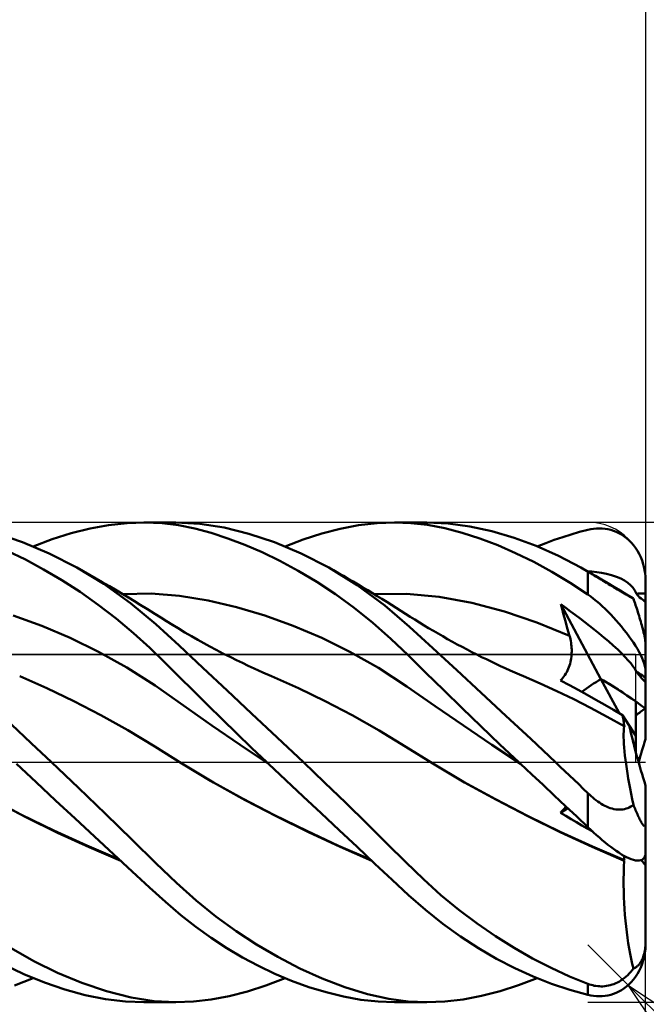
# Model space of a CAD drawing. Units: millimetres. Extents: x -76 to 55, y -32 to 47.
# Drawn here: x 10 to 17, y -3 to 8 of the extents above; entities that cross this region are included whole.
import ezdxf

# ---------------------------------------------------------------- set-up
doc = ezdxf.new("R2010")
doc.units = ezdxf.units.MM
doc.header["$LTSCALE"] = 4.7
doc.linetypes.add('LONGDASH_DASH', pattern=[0.85, 0.4, -0.2, 0.05, -0.2])
for name, color, linetype in [('1', 4, 'CONTINUOUS'), ('2', 7, 'CONTINUOUS'), ('4', 2, 'LONGDASH_DASH'), ('CUT', 1, 'CONTINUOUS'), ('NOCUT', 7, 'CONTINUOUS'), ('SK2', 7, 'CONTINUOUS'), ('SK4', 2, 'LONGDASH_DASH')]:
    doc.layers.add(name, color=color, linetype=linetype)

msp = doc.modelspace()

# ---------------------------------------------------------------- linework, layer by layer
at = {"layer": '1', "color": 4, "linetype": 'CONTINUOUS', "lineweight": 50}
for p, q in [((11.216, 2.436), (11.41, 2.472)), ((11.41, 2.472), (11.602, 2.493)), ((11.602, 2.493), (11.783, 2.5)), ((11.775, 2.5), (12.109, 2.5)), ((11.966, 2.492), (11.783, 2.5)), ((12.138, 2.47), (11.966, 2.492)), ((12.358, 2.486), (12.11, 2.5)), ((12.307, 2.435), (12.138, 2.47)), ((12.612, 2.446), (12.358, 2.486)), ((13.821, 2.433), (14.013, 2.47)), ((14.013, 2.47), (14.205, 2.492)), ((14.205, 2.492), (14.388, 2.5)), ((14.557, 2.493), (14.388, 2.5)), ((14.388, 2.5), (14.72, 2.5)), ((14.73, 2.473), (14.557, 2.493)), ((14.946, 2.489), (14.724, 2.5)), ((14.909, 2.438), (14.73, 2.473)), ((15.172, 2.458), (14.946, 2.489)), ((10.512, 2.294), (10.246, 2.383)), ((10.823, 2.325), (11.02, 2.387)), ((11.02, 2.387), (11.216, 2.436)), ((12.478, 2.39), (12.307, 2.435)), ((12.652, 2.333), (12.478, 2.39)), ((12.871, 2.382), (12.612, 2.446)), ((13.138, 2.293), (12.871, 2.382)), ((13.437, 2.322), (13.629, 2.383)), ((13.629, 2.383), (13.821, 2.433)), ((15.091, 2.391), (14.909, 2.438)), ((15.275, 2.332), (15.091, 2.391)), ((15.401, 2.408), (15.172, 2.458)), ((15.632, 2.339), (15.401, 2.408)), ((16.138, 2.347), (16.226, 2.375)), ((16.226, 2.375), (16.313, 2.4)), ((16.313, 2.4), (16.4, 2.422)), ((16.4, 2.422), (16.43, 2.428)), ((16.43, 2.428), (16.46, 2.433)), ((16.46, 2.433), (16.491, 2.436)), ((16.491, 2.436), (16.52, 2.437)), ((16.55, 2.436), (16.52, 2.437)), ((16.58, 2.433), (16.55, 2.436)), ((16.609, 2.428), (16.58, 2.433)), ((16.638, 2.421), (16.609, 2.428)), ((16.667, 2.412), (16.638, 2.421)), ((16.695, 2.401), (16.667, 2.412)), ((16.722, 2.388), (16.695, 2.401)), ((16.75, 2.373), (16.722, 2.388)), ((16.776, 2.356), (16.75, 2.373)), ((10.791, 2.177), (10.512, 2.294)), ((10.625, 2.249), (10.823, 2.325)), ((12.828, 2.267), (12.652, 2.333)), ((13.008, 2.189), (12.828, 2.267)), ((13.416, 2.176), (13.138, 2.293)), ((13.249, 2.25), (13.437, 2.322)), ((15.461, 2.262), (15.275, 2.332)), ((15.648, 2.18), (15.461, 2.262)), ((15.863, 2.254), (15.632, 2.339)), ((15.873, 2.25), (15.961, 2.285)), ((15.961, 2.285), (16.05, 2.317)), ((16.05, 2.317), (16.138, 2.347)), ((16.802, 2.336), (16.776, 2.356)), ((16.827, 2.315), (16.802, 2.336)), ((16.851, 2.291), (16.827, 2.315)), ((16.874, 2.264), (16.851, 2.291)), ((16.895, 2.236), (16.874, 2.264)), ((10.543, 2.112), (10.353, 2.204)), ((11.079, 2.029), (10.791, 2.177)), ((13.194, 2.098), (13.008, 2.189)), ((13.701, 2.03), (13.416, 2.176)), ((15.837, 2.088), (15.648, 2.18)), ((16.095, 2.15), (15.863, 2.254)), ((16.915, 2.205), (16.895, 2.236)), ((16.934, 2.173), (16.915, 2.205)), ((16.95, 2.138), (16.934, 2.173)), ((10.733, 2.01), (10.543, 2.112)), ((13.384, 1.995), (13.194, 2.098)), ((16.026, 1.985), (15.837, 2.088)), ((16.325, 2.03), (16.095, 2.15)), ((16.965, 2.101), (16.95, 2.138)), ((16.977, 2.063), (16.965, 2.101)), ((16.987, 2.024), (16.977, 2.063)), ((10.923, 1.898), (10.733, 2.01)), ((11.358, 1.859), (11.079, 2.029)), ((11.145, 1.992), (11.079, 2.029)), ((11.212, 1.954), (11.145, 1.992)), ((11.278, 1.916), (11.212, 1.954)), ((13.577, 1.879), (13.384, 1.995)), ((13.997, 1.846), (13.701, 2.03)), ((13.752, 2.001), (13.701, 2.03)), ((13.803, 1.972), (13.752, 2.001)), ((13.854, 1.942), (13.803, 1.972)), ((16.214, 1.871), (16.026, 1.985)), ((16.402, 1.986), (16.325, 2.03)), ((16.337, 2.023), (16.325, 2.03)), ((16.35, 2.016), (16.337, 2.023)), ((16.363, 2.008), (16.35, 2.016)), ((16.375, 2.001), (16.363, 2.008)), ((16.388, 1.994), (16.375, 2.001)), ((16.4, 1.986), (16.388, 1.994)), ((16.441, 1.988), (16.389, 1.993)), ((16.416, 1.977), (16.4, 1.986)), ((16.4, 1.748), (16.4, 1.986)), ((16.479, 1.942), (16.402, 1.986)), ((16.433, 1.967), (16.416, 1.977)), ((16.45, 1.957), (16.433, 1.967)), ((16.492, 1.982), (16.441, 1.988)), ((16.467, 1.946), (16.45, 1.957)), ((16.543, 1.973), (16.492, 1.982)), ((16.594, 1.963), (16.543, 1.973)), ((16.646, 1.95), (16.594, 1.963)), ((16.697, 1.933), (16.646, 1.95)), ((16.994, 1.983), (16.987, 2.024)), ((16.999, 1.942), (16.994, 1.983)), ((11.113, 1.775), (10.923, 1.898)), ((11.344, 1.878), (11.278, 1.916)), ((11.42, 1.834), (11.344, 1.878)), ((11.638, 1.659), (11.358, 1.859)), ((13.771, 1.751), (13.577, 1.879)), ((13.905, 1.913), (13.854, 1.942)), ((13.956, 1.883), (13.905, 1.913)), ((14.007, 1.853), (13.956, 1.883)), ((14.058, 1.822), (14.007, 1.853)), ((16.4, 1.748), (16.214, 1.871)), ((16.484, 1.936), (16.467, 1.946)), ((16.543, 1.905), (16.479, 1.942)), ((16.502, 1.925), (16.484, 1.936)), ((16.52, 1.914), (16.502, 1.925)), ((16.539, 1.903), (16.52, 1.914)), ((16.557, 1.891), (16.539, 1.903)), ((16.607, 1.867), (16.543, 1.905)), ((16.576, 1.88), (16.557, 1.891)), ((16.595, 1.869), (16.576, 1.88)), ((16.614, 1.857), (16.595, 1.869)), ((16.671, 1.829), (16.607, 1.867)), ((16.633, 1.846), (16.614, 1.857)), ((16.743, 1.914), (16.697, 1.933)), ((16.783, 1.893), (16.743, 1.914)), ((16.816, 1.87), (16.783, 1.893)), ((16.843, 1.847), (16.816, 1.87)), ((17, 1.9), (16.999, 1.942)), ((17, 1.229), (17, 1.9)), ((11.301, 1.642), (11.113, 1.775)), ((11.495, 1.79), (11.42, 1.834)), ((11.556, 1.753), (11.495, 1.79)), ((11.617, 1.717), (11.556, 1.753)), ((11.558, 1.752), (11.854, 1.758)), ((12.149, 1.735), (11.854, 1.758)), ((13.966, 1.608), (13.771, 1.751)), ((14.285, 1.633), (13.997, 1.846)), ((14.109, 1.792), (14.058, 1.822)), ((14.158, 1.762), (14.109, 1.792)), ((14.207, 1.732), (14.158, 1.762)), ((14.174, 1.752), (14.513, 1.756)), ((14.853, 1.723), (14.513, 1.756)), ((16.43, 1.726), (16.4, 1.748)), ((16.653, 1.834), (16.633, 1.846)), ((16.672, 1.823), (16.653, 1.834)), ((16.736, 1.79), (16.671, 1.829)), ((16.691, 1.812), (16.672, 1.823)), ((16.71, 1.8), (16.691, 1.812)), ((16.729, 1.79), (16.71, 1.8)), ((16.747, 1.779), (16.729, 1.79)), ((16.802, 1.75), (16.736, 1.79)), ((16.765, 1.769), (16.747, 1.779)), ((16.782, 1.759), (16.765, 1.769)), ((16.799, 1.749), (16.782, 1.759)), ((16.815, 1.74), (16.799, 1.749)), ((16.868, 1.709), (16.802, 1.75)), ((16.867, 1.82), (16.843, 1.847)), ((16.888, 1.791), (16.867, 1.82)), ((16.907, 1.757), (16.888, 1.791)), ((16.907, 1.757), (16.922, 1.758)), ((16.915, 1.743), (16.907, 1.757)), ((16.922, 1.758), (16.938, 1.758)), ((16.938, 1.758), (16.953, 1.758)), ((16.953, 1.758), (16.969, 1.758)), ((16.969, 1.758), (16.984, 1.759)), ((16.984, 1.759), (17, 1.759)), ((11.487, 1.499), (11.301, 1.642)), ((11.678, 1.679), (11.617, 1.717)), ((11.901, 1.441), (11.638, 1.659)), ((11.739, 1.642), (11.678, 1.679)), ((11.815, 1.595), (11.739, 1.642)), ((12.445, 1.687), (12.149, 1.735)), ((12.741, 1.618), (12.445, 1.687)), ((14.256, 1.702), (14.207, 1.732)), ((14.305, 1.671), (14.256, 1.702)), ((14.354, 1.641), (14.305, 1.671)), ((15.192, 1.66), (14.853, 1.723)), ((15.531, 1.57), (15.192, 1.66)), ((16.132, 1.598), (16.12, 1.646)), ((16.536, 0.868), (16.12, 1.646)), ((16.17, 1.61), (16.12, 1.646)), ((16.46, 1.703), (16.43, 1.726)), ((16.491, 1.678), (16.46, 1.703)), ((16.52, 1.653), (16.491, 1.678)), ((16.55, 1.626), (16.52, 1.653)), ((16.831, 1.731), (16.815, 1.74)), ((16.846, 1.722), (16.831, 1.731)), ((16.86, 1.714), (16.846, 1.722)), ((16.874, 1.706), (16.86, 1.714)), ((16.869, 1.709), (16.868, 1.709)), ((16.87, 1.708), (16.869, 1.709)), ((16.871, 1.708), (16.87, 1.708)), ((16.872, 1.707), (16.871, 1.708)), ((16.873, 1.706), (16.872, 1.707)), ((16.874, 1.706), (16.873, 1.706)), ((16.88, 1.688), (16.874, 1.706)), ((16.886, 1.671), (16.88, 1.688)), ((16.891, 1.654), (16.886, 1.671)), ((16.897, 1.637), (16.891, 1.654)), ((16.926, 1.73), (16.915, 1.743)), ((16.939, 1.718), (16.926, 1.73)), ((16.954, 1.706), (16.939, 1.718)), ((16.969, 1.695), (16.954, 1.706)), ((16.983, 1.685), (16.969, 1.695)), ((17, 1.675), (16.983, 1.685)), ((11.891, 1.548), (11.815, 1.595)), ((11.952, 1.51), (11.891, 1.548)), ((13.036, 1.529), (12.741, 1.618)), ((14.16, 1.453), (13.966, 1.608)), ((14.542, 1.412), (14.285, 1.633)), ((14.403, 1.61), (14.354, 1.641)), ((14.452, 1.579), (14.403, 1.61)), ((14.5, 1.548), (14.452, 1.579)), ((14.549, 1.517), (14.5, 1.548)), ((15.87, 1.456), (15.531, 1.57)), ((16.144, 1.551), (16.132, 1.598)), ((16.156, 1.504), (16.144, 1.551)), ((16.219, 1.573), (16.17, 1.61)), ((16.269, 1.536), (16.219, 1.573)), ((16.58, 1.599), (16.55, 1.626)), ((16.609, 1.57), (16.58, 1.599)), ((16.638, 1.54), (16.609, 1.57)), ((16.667, 1.51), (16.638, 1.54)), ((16.903, 1.62), (16.897, 1.637)), ((16.909, 1.601), (16.903, 1.62)), ((16.915, 1.583), (16.909, 1.601)), ((16.921, 1.564), (16.915, 1.583)), ((16.927, 1.545), (16.921, 1.564)), ((16.933, 1.525), (16.927, 1.545)), ((10.713, 1.421), (10.417, 1.528)), ((11.67, 1.345), (11.487, 1.499)), ((12.145, 1.216), (11.901, 1.441)), ((12.013, 1.471), (11.952, 1.51)), ((12.074, 1.433), (12.013, 1.471)), ((13.332, 1.423), (13.036, 1.529)), ((14.348, 1.287), (14.16, 1.453)), ((14.597, 1.487), (14.549, 1.517)), ((14.645, 1.457), (14.597, 1.487)), ((14.694, 1.427), (14.645, 1.457)), ((16.209, 1.317), (15.87, 1.456)), ((16.169, 1.457), (16.156, 1.504)), ((16.182, 1.41), (16.169, 1.457)), ((16.318, 1.499), (16.269, 1.536)), ((16.368, 1.461), (16.318, 1.499)), ((16.418, 1.422), (16.368, 1.461)), ((16.695, 1.479), (16.667, 1.51)), ((16.722, 1.447), (16.695, 1.479)), ((16.75, 1.415), (16.722, 1.447)), ((16.939, 1.506), (16.933, 1.525)), ((16.945, 1.486), (16.939, 1.506)), ((16.951, 1.467), (16.945, 1.486)), ((16.956, 1.447), (16.951, 1.467)), ((16.961, 1.428), (16.956, 1.447)), ((11.008, 1.296), (10.713, 1.421)), ((11.839, 1.192), (11.67, 1.345)), ((12.135, 1.396), (12.074, 1.433)), ((12.204, 1.354), (12.135, 1.396)), ((12.274, 1.313), (12.204, 1.354)), ((13.628, 1.298), (13.332, 1.423)), ((14.787, 1.188), (14.542, 1.412)), ((14.742, 1.398), (14.694, 1.427)), ((14.791, 1.369), (14.742, 1.398)), ((14.84, 1.341), (14.791, 1.369)), ((14.888, 1.313), (14.84, 1.341)), ((16.195, 1.363), (16.182, 1.41)), ((16.209, 1.317), (16.195, 1.363)), ((16.467, 1.383), (16.418, 1.422)), ((16.516, 1.343), (16.467, 1.383)), ((16.565, 1.302), (16.516, 1.343)), ((16.776, 1.382), (16.75, 1.415)), ((16.802, 1.348), (16.776, 1.382)), ((16.827, 1.315), (16.802, 1.348)), ((16.966, 1.41), (16.961, 1.428)), ((16.971, 1.391), (16.966, 1.41)), ((16.976, 1.373), (16.971, 1.391)), ((16.98, 1.353), (16.976, 1.373)), ((16.985, 1.334), (16.98, 1.353)), ((16.988, 1.316), (16.985, 1.334)), ((11.303, 1.152), (11.008, 1.296)), ((12.338, 1.277), (12.274, 1.313)), ((12.401, 1.241), (12.338, 1.277)), ((12.465, 1.206), (12.401, 1.241)), ((13.923, 1.152), (13.628, 1.298)), ((14.528, 1.115), (14.348, 1.287)), ((14.939, 1.284), (14.888, 1.313)), ((14.989, 1.256), (14.939, 1.284)), ((15.04, 1.229), (14.989, 1.256)), ((16.214, 1.3), (16.209, 1.317)), ((16.218, 1.282), (16.214, 1.3)), ((16.222, 1.264), (16.218, 1.282)), ((16.225, 1.246), (16.222, 1.264)), ((16.227, 1.228), (16.225, 1.246)), ((16.614, 1.261), (16.565, 1.302)), ((16.663, 1.217), (16.614, 1.261)), ((16.851, 1.281), (16.827, 1.315)), ((16.874, 1.247), (16.851, 1.281)), ((16.895, 1.214), (16.874, 1.247)), ((16.992, 1.299), (16.988, 1.316)), ((16.995, 1.283), (16.992, 1.299)), ((16.997, 1.268), (16.995, 1.283)), ((16.999, 1.253), (16.997, 1.268)), ((17, 1.24), (16.999, 1.253)), ((17, 1.229), (17, 1.24)), ((11.598, 0.987), (11.303, 1.152)), ((11.995, 1.04), (11.839, 1.192)), ((12.391, 0.985), (12.145, 1.216)), ((12.529, 1.172), (12.465, 1.206)), ((12.605, 1.132), (12.529, 1.172)), ((12.681, 1.094), (12.605, 1.132)), ((14.219, 0.984), (13.923, 1.152)), ((15.036, 0.959), (14.787, 1.188)), ((15.091, 1.202), (15.04, 1.229)), ((15.142, 1.175), (15.091, 1.202)), ((15.192, 1.149), (15.142, 1.175)), ((15.243, 1.123), (15.192, 1.149)), ((16.229, 1.21), (16.227, 1.228)), ((16.231, 1.192), (16.229, 1.21)), ((16.23, 1.119), (16.231, 1.137)), ((16.232, 1.174), (16.231, 1.192)), ((16.231, 1.137), (16.232, 1.156)), ((16.232, 1.156), (16.232, 1.174)), ((16.711, 1.174), (16.663, 1.217)), ((16.754, 1.133), (16.711, 1.174)), ((16.79, 1.096), (16.754, 1.133)), ((16.915, 1.181), (16.895, 1.214)), ((16.934, 1.149), (16.915, 1.181)), ((16.95, 1.117), (16.934, 1.149)), ((17, 0.957), (17, 1.229)), ((12.144, 0.891), (11.995, 1.04)), ((12.741, 1.064), (12.681, 1.094)), ((12.802, 1.035), (12.741, 1.064)), ((12.863, 1.006), (12.802, 1.035)), ((14.71, 0.936), (14.528, 1.115)), ((15.294, 1.097), (15.243, 1.123)), ((15.343, 1.073), (15.294, 1.097)), ((15.392, 1.049), (15.343, 1.073)), ((15.442, 1.026), (15.392, 1.049)), ((15.491, 1.003), (15.442, 1.026)), ((16.209, 1.009), (16.215, 1.027)), ((16.215, 1.027), (16.219, 1.046)), ((16.219, 1.046), (16.223, 1.064)), ((16.223, 1.064), (16.226, 1.082)), ((16.226, 1.082), (16.228, 1.101)), ((16.228, 1.101), (16.23, 1.119)), ((16.821, 1.062), (16.79, 1.096)), ((16.847, 1.032), (16.821, 1.062)), ((16.869, 1.002), (16.847, 1.032)), ((16.965, 1.086), (16.95, 1.117)), ((16.977, 1.057), (16.965, 1.086)), ((16.987, 1.029), (16.977, 1.057)), ((16.994, 1.003), (16.987, 1.029)), ((11.893, 0.799), (11.598, 0.987)), ((12.643, 0.748), (12.391, 0.985)), ((12.924, 0.978), (12.863, 1.006)), ((13.015, 0.937), (12.924, 0.978)), ((13.106, 0.897), (13.015, 0.937)), ((14.514, 0.79), (14.219, 0.984)), ((14.899, 0.751), (14.71, 0.936)), ((15.29, 0.723), (15.036, 0.959)), ((15.54, 0.98), (15.491, 1.003)), ((15.59, 0.958), (15.54, 0.98)), ((15.639, 0.936), (15.59, 0.958)), ((15.689, 0.915), (15.639, 0.936)), ((16.161, 0.908), (16.171, 0.924)), ((16.171, 0.924), (16.18, 0.94)), ((16.18, 0.94), (16.189, 0.957)), ((16.189, 0.957), (16.196, 0.974)), ((16.196, 0.974), (16.203, 0.991)), ((16.203, 0.991), (16.209, 1.009)), ((16.889, 0.973), (16.869, 1.002)), ((16.907, 0.944), (16.889, 0.973)), ((16.915, 0.932), (16.907, 0.944)), ((16.922, 0.935), (16.907, 0.944)), ((16.925, 0.918), (16.915, 0.932)), ((16.938, 0.925), (16.922, 0.935)), ((16.953, 0.915), (16.938, 0.925)), ((16.999, 0.979), (16.994, 1.003)), ((17, 0.957), (16.999, 0.979)), ((17, 0.946), (17, 0.957)), ((17, 0.936), (17, 0.946)), ((17, 0.926), (17, 0.936)), ((17, 0.915), (17, 0.926)), ((10.765, 0.771), (10.484, 0.897)), ((12.292, 0.744), (12.144, 0.891)), ((13.386, 0.773), (13.106, 0.897)), ((15.729, 0.897), (15.689, 0.915)), ((15.904, 0.821), (15.729, 0.897)), ((16.078, 0.741), (15.904, 0.821)), ((16.116, 0.854), (16.128, 0.866)), ((16.207, 0.805), (16.116, 0.854)), ((16.128, 0.866), (16.14, 0.88)), ((16.14, 0.88), (16.151, 0.894)), ((16.151, 0.894), (16.161, 0.908)), ((16.725, 0.514), (16.536, 0.868)), ((16.937, 0.903), (16.925, 0.918)), ((16.949, 0.889), (16.937, 0.903)), ((16.962, 0.875), (16.949, 0.889)), ((16.969, 0.905), (16.953, 0.915)), ((16.976, 0.859), (16.962, 0.875)), ((16.984, 0.895), (16.969, 0.905)), ((17, 0.835), (16.976, 0.859)), ((17, 0.885), (16.984, 0.895)), ((17, 0.905), (17, 0.915)), ((17, 0.895), (17, 0.905)), ((17, 0.885), (17, 0.895)), ((17, 0.878), (17, 0.885)), ((17, 0.872), (17, 0.878)), ((17, 0.865), (17, 0.872)), ((17, 0.858), (17, 0.865)), ((17, 0.85), (17, 0.858)), ((17, 0.842), (17, 0.85)), ((17, 0.835), (17, 0.842)), ((17, 0.561), (17, 0.835)), ((11.046, 0.636), (10.765, 0.771)), ((12.189, 0.591), (11.893, 0.799)), ((12.441, 0.596), (12.292, 0.744)), ((12.899, 0.509), (12.643, 0.748)), ((13.665, 0.638), (13.386, 0.773)), ((14.81, 0.585), (14.514, 0.79)), ((15.091, 0.564), (14.899, 0.751)), ((15.547, 0.484), (15.29, 0.723)), ((16.253, 0.657), (16.078, 0.741)), ((16.299, 0.755), (16.207, 0.805)), ((16.391, 0.704), (16.299, 0.755)), ((11.327, 0.491), (11.046, 0.636)), ((13.945, 0.492), (13.665, 0.638)), ((16.428, 0.568), (16.253, 0.657)), ((16.483, 0.652), (16.391, 0.704)), ((16.575, 0.6), (16.483, 0.652)), ((16.9, 0.277), (16.9, 0.633)), ((12.484, 0.385), (12.189, 0.591)), ((12.592, 0.448), (12.441, 0.596)), ((15.106, 0.382), (14.81, 0.585)), ((15.286, 0.376), (15.091, 0.564)), ((16.602, 0.474), (16.428, 0.568)), ((16.668, 0.547), (16.575, 0.6)), ((16.76, 0.493), (16.668, 0.547)), ((17, 0.241), (17, 0.561)), ((11.609, 0.334), (11.327, 0.491)), ((12.745, 0.3), (12.592, 0.448)), ((13.164, 0.26), (12.899, 0.509)), ((14.225, 0.333), (13.945, 0.492)), ((15.805, 0.244), (15.547, 0.484)), ((16.777, 0.375), (16.602, 0.474)), ((16.764, 0.474), (16.76, 0.493)), ((16.831, 0.384), (16.76, 0.493)), ((16.767, 0.455), (16.764, 0.474)), ((16.77, 0.436), (16.767, 0.455)), ((16.773, 0.419), (16.77, 0.436)), ((16.776, 0.402), (16.773, 0.419)), ((10.604, 0.2), (10.399, 0.394)), ((11.89, 0.165), (11.609, 0.334)), ((12.779, 0.183), (12.484, 0.385)), ((14.505, 0.161), (14.225, 0.333)), ((15.401, 0.182), (15.106, 0.382)), ((15.483, 0.187), (15.286, 0.376)), ((16.772, 0.294), (16.773, 0.323)), ((16.773, 0.323), (16.775, 0.35)), ((16.775, 0.35), (16.777, 0.375)), ((16.778, 0.386), (16.776, 0.402)), ((16.777, 0.375), (16.777, 0.375)), ((16.778, 0.374), (16.777, 0.375)), ((16.78, 0.371), (16.778, 0.386)), ((16.778, 0.374), (16.778, 0.374)), ((16.779, 0.373), (16.778, 0.374)), ((16.779, 0.372), (16.779, 0.373)), ((16.779, 0.372), (16.779, 0.372)), ((16.78, 0.371), (16.779, 0.372)), ((16.9, 0.277), (16.831, 0.384)), ((12.899, 0.151), (12.745, 0.3)), ((13.44, 0), (13.164, 0.26)), ((16.064, 0), (15.805, 0.244)), ((16.772, 0.262), (16.772, 0.294)), ((16.773, 0.228), (16.772, 0.262)), ((16.775, 0.192), (16.773, 0.228)), ((16.9, 0.101), (16.9, 0.277)), ((10.816, 0), (10.604, 0.2)), ((12.171, -0.013), (11.89, 0.165)), ((13.074, -0.015), (12.779, 0.183)), ((13.058, 0), (12.899, 0.151)), ((14.784, -0.014), (14.505, 0.161)), ((15.697, -0.015), (15.401, 0.182)), ((15.681, 0), (15.483, 0.187)), ((16.778, 0.154), (16.775, 0.192)), ((16.781, 0.114), (16.778, 0.154)), ((16.786, 0.071), (16.781, 0.114)), ((16.791, 0.027), (16.786, 0.071)), ((16.797, -0.02), (16.791, 0.027)), ((10.655, -0.208), (10.452, -0.016)), ((11.095, -0.266), (10.816, 0)), ((12.471, -0.193), (12.171, -0.012)), ((12.501, -0.21), (12.171, -0.013)), ((13.061, -0.003), (13.058, 0)), ((13.064, -0.005), (13.061, -0.003)), ((13.066, -0.008), (13.064, -0.005)), ((13.069, -0.01), (13.066, -0.008)), ((13.072, -0.013), (13.069, -0.01)), ((13.074, -0.015), (13.072, -0.013)), ((13.254, -0.185), (13.074, -0.015)), ((13.659, -0.209), (13.44, 0)), ((15.104, -0.202), (14.784, -0.013)), ((15.116, -0.209), (14.784, -0.014)), ((15.684, -0.003), (15.681, 0)), ((15.687, -0.005), (15.684, -0.003)), ((15.689, -0.008), (15.687, -0.005)), ((15.692, -0.01), (15.689, -0.008)), ((15.695, -0.013), (15.692, -0.01)), ((15.697, -0.015), (15.695, -0.013)), ((15.697, -0.015), (15.697, -0.015)), ((15.697, -0.015), (15.697, -0.015)), ((15.697, -0.015), (15.697, -0.015)), ((15.815, -0.126), (15.697, -0.015)), ((15.697, -0.015), (15.697, -0.015)), ((15.697, -0.015), (15.697, -0.015)), ((15.697, -0.015), (15.697, -0.015)), ((15.697, -0.015), (15.697, -0.015)), ((15.697, -0.015), (15.697, -0.015)), ((16.113, -0.046), (16.064, 0)), ((16.161, -0.092), (16.113, -0.046)), ((16.209, -0.138), (16.161, -0.092)), ((16.804, -0.068), (16.797, -0.02)), ((16.812, -0.117), (16.804, -0.068)), ((12.803, -0.378), (12.471, -0.193)), ((13.437, -0.357), (13.254, -0.185)), ((15.438, -0.385), (15.104, -0.202)), ((15.933, -0.236), (15.815, -0.126)), ((16.257, -0.184), (16.209, -0.138)), ((16.305, -0.229), (16.257, -0.184)), ((16.82, -0.168), (16.812, -0.117)), ((16.829, -0.22), (16.82, -0.168)), ((10.858, -0.399), (10.655, -0.208)), ((11.378, -0.537), (11.095, -0.266)), ((12.831, -0.394), (12.501, -0.21)), ((13.88, -0.423), (13.659, -0.209)), ((15.448, -0.392), (15.116, -0.209)), ((16.05, -0.347), (15.933, -0.236)), ((16.352, -0.275), (16.305, -0.229)), ((16.4, -0.321), (16.352, -0.275)), ((16.839, -0.274), (16.829, -0.22)), ((16.85, -0.329), (16.839, -0.274)), ((17, -0.64), (17, -0.241)), ((10.494, -0.542), (10.151, -0.36)), ((10.548, -0.572), (10.22, -0.399)), ((11.06, -0.587), (10.858, -0.399)), ((13.136, -0.552), (12.803, -0.378)), ((13.161, -0.566), (12.831, -0.394)), ((13.623, -0.531), (13.437, -0.357)), ((15.773, -0.558), (15.438, -0.385)), ((15.78, -0.564), (15.448, -0.392)), ((16.168, -0.456), (16.05, -0.347)), ((16.416, -0.337), (16.4, -0.321)), ((16.4, -0.674), (16.4, -0.321)), ((16.433, -0.352), (16.416, -0.337)), ((16.45, -0.366), (16.433, -0.352)), ((16.467, -0.381), (16.45, -0.366)), ((16.484, -0.394), (16.467, -0.381)), ((16.502, -0.407), (16.484, -0.394)), ((16.52, -0.42), (16.502, -0.407)), ((16.862, -0.385), (16.85, -0.329)), ((16.874, -0.442), (16.862, -0.385)), ((14.101, -0.64), (13.88, -0.423)), ((16.116, -0.525), (16.192, -0.479)), ((16.126, -0.514), (16.137, -0.503)), ((16.137, -0.503), (16.147, -0.492)), ((16.147, -0.492), (16.156, -0.482)), ((16.156, -0.482), (16.165, -0.472)), ((16.165, -0.472), (16.174, -0.462)), ((16.284, -0.566), (16.168, -0.456)), ((16.539, -0.431), (16.52, -0.42)), ((16.557, -0.442), (16.539, -0.431)), ((16.576, -0.452), (16.557, -0.442)), ((16.595, -0.461), (16.576, -0.452)), ((16.614, -0.469), (16.595, -0.461)), ((16.633, -0.476), (16.614, -0.469)), ((16.653, -0.482), (16.633, -0.476)), ((16.672, -0.487), (16.653, -0.482)), ((16.691, -0.49), (16.672, -0.487)), ((16.71, -0.492), (16.691, -0.49)), ((16.729, -0.493), (16.71, -0.492)), ((16.729, -0.493), (16.747, -0.492)), ((16.747, -0.492), (16.765, -0.49)), ((16.765, -0.49), (16.782, -0.487)), ((16.782, -0.487), (16.799, -0.482)), ((16.799, -0.482), (16.815, -0.476)), ((16.815, -0.476), (16.831, -0.469)), ((16.831, -0.469), (16.846, -0.461)), ((16.846, -0.461), (16.86, -0.452)), ((16.86, -0.452), (16.874, -0.442)), ((16.88, -0.457), (16.874, -0.442)), ((16.886, -0.472), (16.88, -0.457)), ((16.891, -0.486), (16.886, -0.472)), ((16.897, -0.5), (16.891, -0.486)), ((16.903, -0.514), (16.897, -0.5)), ((10.838, -0.711), (10.494, -0.542)), ((10.877, -0.733), (10.548, -0.572)), ((11.261, -0.774), (11.06, -0.587)), ((11.656, -0.808), (11.378, -0.537)), ((13.472, -0.715), (13.136, -0.552)), ((13.491, -0.728), (13.161, -0.566)), ((13.809, -0.706), (13.623, -0.531)), ((16.112, -0.723), (15.773, -0.558)), ((16.112, -0.727), (15.78, -0.564)), ((16.116, -0.525), (16.126, -0.514)), ((16.171, -0.559), (16.116, -0.525)), ((16.227, -0.592), (16.171, -0.559)), ((16.282, -0.625), (16.227, -0.592)), ((16.4, -0.674), (16.284, -0.566)), ((16.909, -0.528), (16.903, -0.514)), ((16.915, -0.541), (16.909, -0.528)), ((16.921, -0.555), (16.915, -0.541)), ((16.927, -0.568), (16.921, -0.555)), ((16.933, -0.58), (16.927, -0.568)), ((16.939, -0.592), (16.933, -0.58)), ((16.945, -0.604), (16.939, -0.592)), ((16.951, -0.614), (16.945, -0.604)), ((16.956, -0.624), (16.951, -0.614)), ((11.182, -0.868), (10.838, -0.711)), ((13.805, -0.869), (13.472, -0.715)), ((13.996, -0.882), (13.809, -0.706)), ((14.311, -0.85), (14.101, -0.64)), ((16.338, -0.657), (16.282, -0.625)), ((16.394, -0.689), (16.338, -0.657)), ((16.45, -0.72), (16.394, -0.689)), ((16.43, -0.703), (16.4, -0.674)), ((16.46, -0.73), (16.43, -0.703)), ((16.961, -0.633), (16.956, -0.624)), ((16.966, -0.641), (16.961, -0.633)), ((16.971, -0.648), (16.966, -0.641)), ((16.976, -0.654), (16.971, -0.648)), ((16.98, -0.659), (16.976, -0.654)), ((16.985, -0.663), (16.98, -0.659)), ((16.988, -0.665), (16.985, -0.663)), ((16.992, -0.666), (16.988, -0.665)), ((16.992, -0.666), (16.995, -0.665)), ((16.995, -0.665), (16.997, -0.661)), ((16.997, -0.661), (16.999, -0.656)), ((16.999, -0.656), (17, -0.649)), ((17, -0.649), (17, -0.64)), ((17, -0.943), (17, -0.64)), ((11.207, -0.885), (10.877, -0.733)), ((11.46, -0.958), (11.261, -0.774)), ((11.901, -1.05), (11.656, -0.808)), ((13.821, -0.882), (13.491, -0.728)), ((16.449, -0.877), (16.112, -0.723)), ((16.445, -0.882), (16.112, -0.727)), ((16.491, -0.758), (16.46, -0.73)), ((16.52, -0.784), (16.491, -0.758)), ((16.55, -0.81), (16.52, -0.784)), ((16.58, -0.834), (16.55, -0.81)), ((11.522, -1.014), (11.182, -0.868)), ((11.536, -1.027), (11.207, -0.885)), ((14.135, -1.012), (13.805, -0.869)), ((14.152, -1.026), (13.821, -0.882)), ((14.182, -1.056), (13.996, -0.882)), ((14.503, -1.042), (14.311, -0.85)), ((16.777, -1.027), (16.445, -0.882)), ((16.78, -1.021), (16.449, -0.877)), ((16.609, -0.858), (16.58, -0.834)), ((16.638, -0.881), (16.609, -0.858)), ((16.667, -0.902), (16.638, -0.881)), ((16.695, -0.922), (16.667, -0.902)), ((16.722, -0.941), (16.695, -0.922)), ((11.655, -1.138), (11.46, -0.958)), ((16.75, -0.959), (16.722, -0.941)), ((16.776, -0.974), (16.75, -0.959)), ((16.776, -0.981), (16.775, -0.974)), ((16.802, -0.988), (16.776, -0.974)), ((16.777, -0.989), (16.776, -0.981)), ((16.778, -0.997), (16.777, -0.989)), ((16.777, -1.027), (16.778, -1.025)), ((16.778, -1.005), (16.778, -0.997)), ((16.779, -1.013), (16.778, -1.005)), ((16.778, -1.024), (16.779, -1.024)), ((16.778, -1.025), (16.778, -1.024)), ((16.78, -1.021), (16.779, -1.013)), ((16.779, -1.022), (16.78, -1.021)), ((16.779, -1.023), (16.779, -1.022)), ((16.779, -1.024), (16.779, -1.023)), ((16.827, -1), (16.802, -0.988)), ((16.851, -1.01), (16.827, -1)), ((16.874, -1.017), (16.851, -1.01)), ((16.895, -1.022), (16.874, -1.017)), ((16.915, -1.024), (16.895, -1.022)), ((16.915, -1.024), (16.934, -1.024)), ((16.934, -1.024), (16.95, -1.021)), ((16.95, -1.021), (16.965, -1.015)), ((16.965, -1.015), (16.977, -1.006)), ((16.977, -1.006), (16.987, -0.994)), ((16.987, -0.994), (16.994, -0.98)), ((16.994, -0.98), (16.999, -0.963)), ((16.999, -0.963), (17, -0.943)), ((17, -1.072), (17, -0.952)), ((12.117, -1.257), (11.901, -1.05)), ((14.361, -1.225), (14.182, -1.056)), ((14.687, -1.219), (14.503, -1.042)), ((16.773, -1.153), (16.775, -1.09)), ((16.775, -1.09), (16.777, -1.027)), ((17, -1.869), (17, -1.072)), ((11.836, -1.305), (11.655, -1.138)), ((14.533, -1.385), (14.361, -1.225)), ((14.87, -1.383), (14.687, -1.219)), ((16.772, -1.216), (16.773, -1.153)), ((16.772, -1.278), (16.772, -1.216)), ((12.002, -1.455), (11.836, -1.305)), ((12.32, -1.438), (12.117, -1.257)), ((16.773, -1.341), (16.772, -1.278)), ((14.708, -1.537), (14.533, -1.385)), ((15.057, -1.537), (14.87, -1.383)), ((16.775, -1.404), (16.773, -1.341)), ((16.778, -1.466), (16.775, -1.404)), ((12.161, -1.591), (12.002, -1.455)), ((12.527, -1.605), (12.32, -1.438)), ((14.889, -1.682), (14.708, -1.537)), ((15.247, -1.68), (15.057, -1.537)), ((16.781, -1.528), (16.778, -1.466)), ((16.786, -1.589), (16.781, -1.528)), ((12.318, -1.715), (12.161, -1.591)), ((12.738, -1.759), (12.527, -1.605)), ((16.791, -1.65), (16.786, -1.589)), ((12.477, -1.83), (12.318, -1.715)), ((15.073, -1.815), (14.889, -1.682)), ((15.438, -1.812), (15.247, -1.68)), ((16.797, -1.71), (16.791, -1.65)), ((16.804, -1.769), (16.797, -1.71)), ((12.639, -1.936), (12.477, -1.83)), ((12.951, -1.898), (12.738, -1.759)), ((15.26, -1.936), (15.073, -1.815)), ((15.631, -1.933), (15.438, -1.812)), ((16.812, -1.827), (16.804, -1.769)), ((16.82, -1.884), (16.812, -1.827)), ((10.631, -2.073), (10.394, -1.938)), ((12.802, -2.032), (12.639, -1.936)), ((13.173, -2.028), (12.951, -1.898)), ((15.448, -2.046), (15.26, -1.936)), ((15.823, -2.043), (15.631, -1.933)), ((16.829, -1.94), (16.82, -1.884)), ((16.839, -1.994), (16.829, -1.94)), ((16.992, -1.965), (16.995, -1.947)), ((16.994, -1.983), (16.999, -1.942)), ((16.995, -1.947), (16.997, -1.929)), ((16.997, -1.929), (16.999, -1.909)), ((16.999, -1.909), (17, -1.889)), ((16.999, -1.942), (17, -1.9)), ((17, -1.889), (17, -1.869)), ((17, -1.9), (17, -1.869)), ((12.969, -2.121), (12.802, -2.032)), ((13.401, -2.147), (13.173, -2.028)), ((15.638, -2.144), (15.448, -2.046)), ((16.017, -2.142), (15.823, -2.043)), ((16.85, -2.047), (16.839, -1.994)), ((16.862, -2.098), (16.85, -2.047)), ((16.961, -2.061), (16.966, -2.051)), ((16.966, -2.051), (16.971, -2.039)), ((16.971, -2.039), (16.976, -2.027)), ((16.976, -2.027), (16.98, -2.013)), ((16.977, -2.063), (16.987, -2.024)), ((16.98, -2.013), (16.985, -1.997)), ((16.985, -1.997), (16.988, -1.981)), ((16.987, -2.024), (16.994, -1.983)), ((16.988, -1.981), (16.992, -1.965)), ((10.526, -2.207), (10.313, -2.104)), ((10.878, -2.194), (10.631, -2.073)), ((13.14, -2.203), (12.969, -2.121)), ((13.634, -2.252), (13.401, -2.147)), ((15.829, -2.231), (15.638, -2.144)), ((16.209, -2.231), (16.017, -2.142)), ((16.86, -2.166), (16.874, -2.148)), ((16.874, -2.148), (16.862, -2.098)), ((16.874, -2.148), (16.88, -2.146)), ((16.88, -2.146), (16.886, -2.143)), ((16.886, -2.143), (16.891, -2.14)), ((16.891, -2.14), (16.897, -2.137)), ((16.897, -2.137), (16.903, -2.133)), ((16.903, -2.133), (16.909, -2.129)), ((16.909, -2.129), (16.915, -2.124)), ((16.915, -2.124), (16.921, -2.118)), ((16.921, -2.118), (16.927, -2.112)), ((16.927, -2.112), (16.933, -2.105)), ((16.933, -2.105), (16.939, -2.098)), ((16.934, -2.173), (16.95, -2.138)), ((16.939, -2.098), (16.945, -2.09)), ((16.945, -2.09), (16.951, -2.081)), ((16.95, -2.138), (16.965, -2.101)), ((16.951, -2.081), (16.956, -2.071)), ((16.956, -2.071), (16.961, -2.061)), ((16.965, -2.101), (16.977, -2.063)), ((10.428, -2.325), (10.625, -2.249)), ((10.741, -2.295), (10.526, -2.207)), ((11.131, -2.299), (10.878, -2.194)), ((13.048, -2.326), (13.249, -2.25)), ((13.315, -2.276), (13.14, -2.203)), ((13.87, -2.342), (13.634, -2.252)), ((15.679, -2.323), (15.873, -2.25)), ((16.02, -2.307), (15.829, -2.231)), ((16.4, -2.308), (16.209, -2.231)), ((16.765, -2.259), (16.782, -2.245)), ((16.782, -2.245), (16.799, -2.231)), ((16.799, -2.231), (16.815, -2.216)), ((16.815, -2.216), (16.831, -2.2)), ((16.831, -2.2), (16.846, -2.183)), ((16.846, -2.183), (16.86, -2.166)), ((16.874, -2.264), (16.895, -2.236)), ((16.895, -2.236), (16.915, -2.205)), ((16.915, -2.205), (16.934, -2.173)), ((10.954, -2.368), (10.741, -2.295)), ((11.387, -2.386), (11.131, -2.299)), ((12.854, -2.387), (13.048, -2.326)), ((13.494, -2.341), (13.315, -2.276)), ((13.674, -2.396), (13.494, -2.341)), ((14.105, -2.414), (13.87, -2.342)), ((15.485, -2.385), (15.679, -2.323)), ((16.211, -2.37), (16.02, -2.307)), ((16.416, -2.314), (16.4, -2.308)), ((16.4, -2.422), (16.4, -2.308)), ((16.433, -2.319), (16.416, -2.314)), ((16.45, -2.323), (16.433, -2.319)), ((16.467, -2.327), (16.45, -2.323)), ((16.484, -2.33), (16.467, -2.327)), ((16.502, -2.332), (16.484, -2.33)), ((16.52, -2.333), (16.502, -2.332)), ((16.539, -2.334), (16.52, -2.333)), ((16.539, -2.334), (16.557, -2.334)), ((16.557, -2.334), (16.576, -2.332)), ((16.576, -2.332), (16.595, -2.33)), ((16.595, -2.33), (16.614, -2.326)), ((16.614, -2.326), (16.633, -2.322)), ((16.633, -2.322), (16.653, -2.316)), ((16.653, -2.316), (16.672, -2.31)), ((16.672, -2.31), (16.691, -2.302)), ((16.691, -2.302), (16.71, -2.293)), ((16.71, -2.293), (16.729, -2.282)), ((16.729, -2.282), (16.747, -2.271)), ((16.747, -2.271), (16.765, -2.259)), ((16.75, -2.373), (16.776, -2.356)), ((16.776, -2.356), (16.802, -2.336)), ((16.802, -2.336), (16.827, -2.315)), ((16.827, -2.315), (16.851, -2.291)), ((16.851, -2.291), (16.874, -2.264)), ((11.167, -2.425), (10.954, -2.368)), ((11.378, -2.467), (11.167, -2.425)), ((11.644, -2.45), (11.387, -2.386)), ((11.885, -2.488), (11.644, -2.45)), ((12.477, -2.471), (12.664, -2.435)), ((12.664, -2.435), (12.854, -2.387)), ((13.855, -2.44), (13.674, -2.396)), ((14.036, -2.473), (13.855, -2.44)), ((14.327, -2.464), (14.105, -2.414)), ((15.1, -2.47), (15.291, -2.434)), ((15.291, -2.434), (15.485, -2.385)), ((16.4, -2.422), (16.211, -2.37)), ((16.43, -2.428), (16.4, -2.422)), ((16.46, -2.433), (16.43, -2.428)), ((16.491, -2.436), (16.46, -2.433)), ((16.52, -2.437), (16.491, -2.436)), ((16.52, -2.437), (16.55, -2.436)), ((16.55, -2.436), (16.58, -2.433)), ((16.58, -2.433), (16.609, -2.428)), ((16.609, -2.428), (16.638, -2.421)), ((16.638, -2.421), (16.667, -2.412)), ((16.667, -2.412), (16.695, -2.401)), ((16.695, -2.401), (16.722, -2.388)), ((16.722, -2.388), (16.75, -2.373)), ((11.586, -2.492), (11.378, -2.467)), ((11.783, -2.5), (11.586, -2.492)), ((12.109, -2.5), (11.775, -2.5)), ((12.11, -2.5), (11.885, -2.488)), ((12.11, -2.5), (12.292, -2.492)), ((12.292, -2.492), (12.477, -2.471)), ((14.216, -2.493), (14.036, -2.473)), ((14.388, -2.5), (14.216, -2.493)), ((14.53, -2.492), (14.327, -2.464)), ((14.72, -2.5), (14.388, -2.5)), ((14.724, -2.5), (14.53, -2.492)), ((14.724, -2.5), (14.91, -2.492)), ((14.91, -2.492), (15.1, -2.47))]:
    msp.add_line(p, q, dxfattribs=at)
for centre, major_axis, ratio, start_param, end_param in [((17, 0), (1.166, 0.771), 0.702399, 1.505059, 1.67647), ((17, 0), (1.166, 0.771), 0.7024, 1.50519, 1.676586), ((17, 0), (-1.289, 1.073), 0.263021, 4.927863, 5.287234), ((17, 0), (-1.289, 1.073), 0.263013, 5.003712, 5.287153), ((17, 0), (1.289, 1.072), 0.26511, 1.35574, 1.429606), ((17.111, 0), (-0.324, 1.124), 0.150279, 1.178999, 1.437188), ((17.111, 0), (-0.324, 1.124), 0.150265, 1.179077, 1.743743), ((17.111, 0), (0.324, 1.124), 0.150265, 1.39785, 1.61411), ((17.111, 0), (0, 1.125), 0.32492, 2.704558, 2.834254)]:
    msp.add_ellipse(centre, major_axis=major_axis, ratio=ratio, start_param=start_param, end_param=end_param, dxfattribs=at)
at = {"layer": '2', "color": 7, "linetype": 'CONTINUOUS', "lineweight": 25}
for p, q in [((17, 23.425), (17, 1.9)), ((30, 2.5), (16.4, 2.5)), ((16.824, -2.324), (16.4, -1.9)), ((17, -15.5), (17, -1.9)), ((17, -22.5), (17, -1.9)), ((16.824, -2.324), (33, -18.5)), ((16.824, -2.324), (21.067, -5.153)), ((19.653, -6.567), (16.824, -2.324)), ((16.847, -2.358), (16.858, -2.347)), ((16.4, -2.5), (30, -2.5))]:
    msp.add_line(p, q, dxfattribs=at)
at = {"layer": '4', "color": 2, "linetype": 'LONGDASH_DASH', "lineweight": 25}
msp.add_line((0, 0), (17, 0), dxfattribs=at)
at = {"layer": 'CUT', "color": 1, "linetype": 'CONTINUOUS', "lineweight": 25}
for p, q in [((16.4, 2.5), (7, 2.5)), ((17, 1.125), (17, 1.9)), ((7.01, 1.125), (17, 1.125))]:
    msp.add_line(p, q, dxfattribs=at)
msp.add_arc((16.4, 1.9), 0.6, 0, 90, dxfattribs=at)
at = {"layer": 'NOCUT', "color": 7, "linetype": 'CONTINUOUS', "lineweight": 25}
for p, q in [((16.9, 1.125), (7.01, 1.125)), ((16.9, 0), (16.9, 1.125)), ((0, 0), (16.9, 0))]:
    msp.add_line(p, q, dxfattribs=at)
at = {"layer": 'SK2', "color": 7, "linetype": 'CONTINUOUS', "lineweight": 25}
msp.add_line((17, 30.425), (17, 1.9), dxfattribs=at)
at = {"layer": 'SK4', "color": 2, "linetype": 'LONGDASH_DASH', "lineweight": 25}
msp.add_line((-49, 0), (23, 0), dxfattribs=at)

doc.saveas('drawing.dxf')
